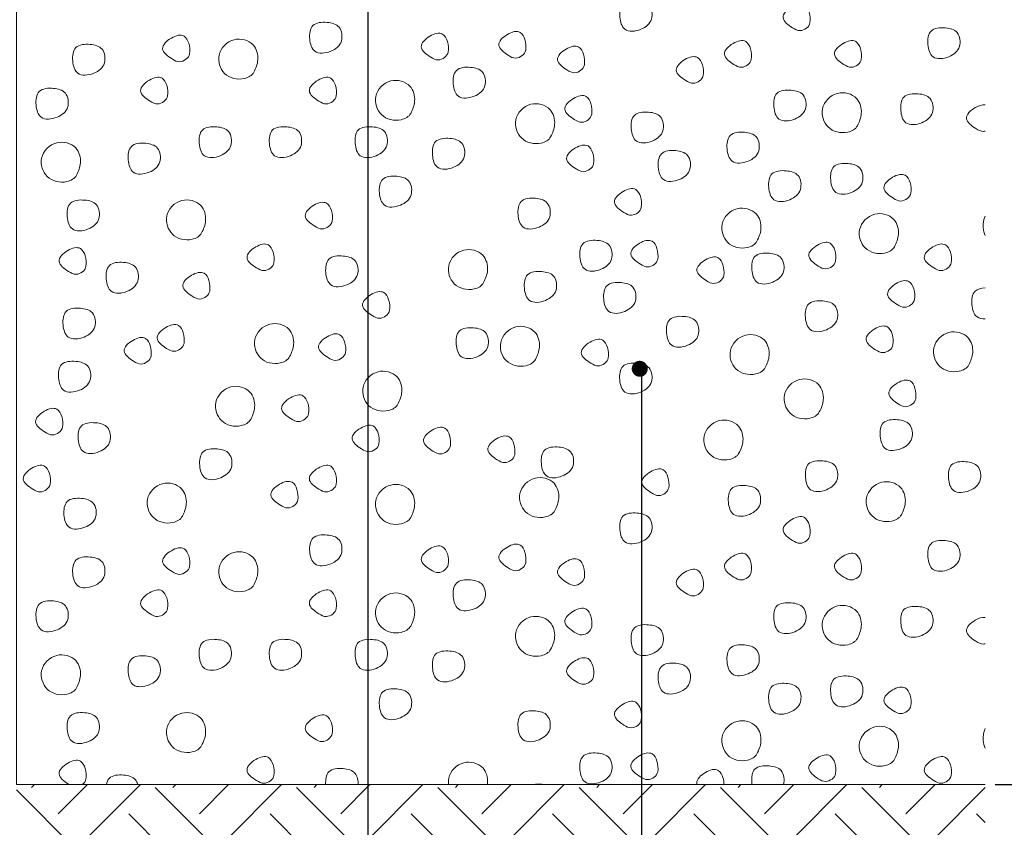
# Model space of a CAD drawing. Extents: x 100 to 2060, y 2 to 1402.
# Drawn here: x 761 to 1069, y 569 to 821 of the extents above; entities that cross this region are included whole.
import ezdxf

# ---------------------------------------------------------------- set-up
doc = ezdxf.new("R2010")
doc.units = 0
doc.header["$MEASUREMENT"] = 0
doc.layers.get('0').update_dxf_attribs({"linetype": 'CONTINUOUS'})
doc.layers.get('DEFPOINTS').update_dxf_attribs({"linetype": 'CONTINUOUS'})
for name, color, linetype, lineweight in [('A99---O', 8, 'CONTINUOUS', 18), ('A99--M-', 14, 'CONTINUOUS', 25), ('A99--S-', 8, 'CONTINUOUS', 13), ('A99--T-', 7, 'CONTINUOUS', 25)]:
    doc.layers.add(name, color=color, linetype=linetype, lineweight=lineweight)
doc.styles.add('arial', font='ARIAL.TTF')
doc.dimstyles.get("Standard").update_dxf_attribs({"dimtxt": 0.18, "dimasz": 0.18, "dimexe": 0.18, "dimexo": 0.0625, "dimgap": 0.09, "dimtad": 0, "dimtih": 1, "dimtoh": 1, "dimdec": 4, "dimzin": 0, "dimdsep": 46, "dimtxsty": 'Standard', "dimcen": 0.09, "dimadec": 0, "dimazin": 0, "dimtfac": 1, "dimtdec": 4, "dimtofl": 0, "dimtmove": 0, "dimatfit": 3, "dimfxl": 0, "dimtolj": 1, "dimtzin": 0, "dimarcsym": 0})

# ---------------------------------------------------------------- blocks, each defined once
blk = doc.blocks.new('_OBLIQUE')
at = {"color": 0, "linetype": 'ByBlock'}
blk.add_line((-0.5, -0.5), (0.5, 0.5), dxfattribs=at)
blk = doc.blocks.new('*D10')
at = {"layer": 'A99--M-', "color": 0, "lineweight": -2}
for p, q in [((1066.12, 846), (1109.25, 846)), ((1103, 846), (1103, 725.38)), ((1103, 582), (1103, 702.62)), ((1066.12, 582), (1109.25, 582))]:
    blk.add_line(p, q, dxfattribs=at)
at = {"layer": 'DEFPOINTS', "color": 0}
for p in [(1063, 846), (1063, 582), (1103, 582)]:
    blk.add_point(p, dxfattribs=at)
at = {"layer": 'A99--M-', "color": 0, "lineweight": -2, "xscale": 12.5, "yscale": 12.5, "zscale": 12.5}
for p, rotation in [((1103, 846), 90), ((1103, 582), 270)]:
    blk.add_blockref('_OBLIQUE', p, dxfattribs=dict(at, rotation=rotation))
at = {"layer": 'A99--M-', "color": 0, "insert": (1103, 714), "char_height": 12.5, "attachment_point": 5, "style": 'arial'}
blk.add_mtext('\\A1;260', dxfattribs=at)

msp = doc.modelspace()

# ---------------------------------------------------------------- hatches: boundary and pattern name
at = {"layer": 'A99--S-'}
h = msp.add_hatch(dxfattribs=at)
h.set_pattern_fill('EARTH', color=256, scale=125, angle=45, style=0)
h.set_pattern_definition([(45, (30, -10), (4e-15, 44.1942), [31.25, -31.25]), (45, (21.714, -1.714), (4e-15, 44.1942), [31.25, -31.25]), (45, (13.427, 6.573), (4e-15, 44.1942), [31.25, -31.25]), (135, (13.427, 12.097), (-44.1942, 4e-15), [31.25, -31.25]), (135, (21.714, 20.383), (-44.1942, 4e-15), [31.25, -31.25]), (135, (30, 28.67), (-44.1942, 4e-15), [31.25, -31.25])])
h.paths.add_polyline_path([(860, 582), (760, 582), (760, 560), (760, 550), (760, 532), (860, 532)])
h.paths.add_polyline_path([(949, 582), (860, 582), (860, 532), (949, 532)])
h.paths.add_polyline_path([(1063, 582), (949, 582), (949, 532), (1038, 532), (1038, 545.75972, -0.414213562), (1036.75, 547.00972, -1), (1039.25, 547.00972, -0.414213562), (1038, 545.75972), (1038, 532), (1063, 532)])

# ---------------------------------------------------------------- linework, layer by layer
at = {"layer": 'A99---O'}
msp.add_lwpolyline([(1063, 842), (760, 842), (760, 582), (1063, 582)], dxfattribs=at)
at = {"layer": 'A99--S-'}
for points, start_tangent, end_tangent in [([(958.63543, 821.37177), (957.89282, 825.69883), (954.17975, 827.18239), (949.72408, 826.19335), (948.73393, 821.98992), (950.34293, 818.15738), (955.29367, 818.15738), (958.63543, 821.37177)], (0.27500345, 0.961443239), (0.27500345, 0.961443239)), ([(1008.20632, 820.2142), (1007.95878, 823.55222), (1006.47356, 825.77757), (1002.51296, 825.15942), (999.79006, 821.8214), (1002.7605, 818.60701), (1005.11211, 817.7416), (1008.20632, 820.2142)], (0.141577223, 0.989927214), (0.141577223, 0.989927214)), ([(861.65805, 814.5), (860.91544, 818.82706), (857.20238, 820.31062), (852.74671, 819.32158), (851.75656, 815.11815), (853.36555, 811.28561), (858.3163, 811.28561), (861.65805, 814.5)], (0.27500345, 0.961443239), (0.27500345, 0.961443239)), ([(814.17059, 810.47462), (813.92305, 813.81264), (812.43783, 816.03799), (808.47723, 815.41984), (805.75433, 812.08182), (808.72477, 808.86743), (811.07638, 808.00202), (814.17059, 810.47462)], (0.141577223, 0.989927214), (0.141577223, 0.989927214)), ([(895.04221, 811.04754), (894.79467, 814.38556), (893.30945, 816.6109), (889.34885, 815.99275), (886.62595, 812.65473), (889.59639, 809.44034), (891.948, 808.57493), (895.04221, 811.04754)], (0.141577223, 0.989927214), (0.141577223, 0.989927214)), ([(919.3049, 811.62046), (919.05736, 814.95848), (917.57214, 817.18382), (913.61154, 816.56567), (910.88863, 813.22765), (913.85908, 810.01326), (916.21068, 809.14785), (919.3049, 811.62046)], (0.141577223, 0.989927214), (0.141577223, 0.989927214)), ([(1054.98186, 812.77915), (1054.23925, 817.10621), (1050.52618, 818.58977), (1046.07051, 817.60073), (1045.08036, 813.3973), (1046.68936, 809.56476), (1051.6401, 809.56476), (1054.98186, 812.77915)], (0.27500345, 0.961443239), (0.27500345, 0.961443239)), ([(787.53076, 807.6229), (786.78815, 811.94996), (783.07509, 813.43352), (778.61942, 812.44448), (777.62927, 808.24105), (779.23826, 804.40851), (784.18901, 804.40851), (787.53076, 807.6229)], (0.27500345, 0.961443239), (0.27500345, 0.961443239)), ([(834.28854, 804.74738), (835.52622, 808.57992), (834.041, 813.27787), (828.1001, 814.88507), (823.3969, 810.06348), (825.12965, 804.37649), (831.31808, 802.76929), (834.28854, 804.74738)], (0.447613156, 0.894227299), (0.447613156, 0.894227299)), ([(937.65874, 807.03712), (937.4112, 810.37514), (935.92598, 812.60049), (931.96538, 811.98234), (929.24248, 808.64432), (932.21292, 805.42993), (934.56453, 804.56452), (937.65874, 807.03712)], (0.141577223, 0.989927214), (0.141577223, 0.989927214)), ([(989.85248, 808.75587), (989.60494, 812.09389), (988.11972, 814.31924), (984.15912, 813.70109), (981.43621, 810.36307), (984.40666, 807.14868), (986.75826, 806.28327), (989.85248, 808.75587)], (0.141577223, 0.989927214), (0.141577223, 0.989927214)), ([(1024.26593, 808.75587), (1024.01839, 812.09389), (1022.53317, 814.31924), (1018.57257, 813.70109), (1015.84966, 810.36307), (1018.82011, 807.14868), (1021.17171, 806.28327), (1024.26593, 808.75587)], (0.141577223, 0.989927214), (0.141577223, 0.989927214)), ([(974.81243, 803.74233), (974.56489, 807.08035), (973.07967, 809.30569), (969.11907, 808.68754), (966.39616, 805.34952), (969.36661, 802.13513), (971.71821, 801.26972), (974.81243, 803.74233)], (0.141577223, 0.989927214), (0.141577223, 0.989927214)), ([(906.54366, 800.43974), (905.80105, 804.7668), (902.08799, 806.25037), (897.63232, 805.26133), (896.64217, 801.0579), (898.25117, 797.22535), (903.20191, 797.22535), (906.54366, 800.43974)], (0.27500345, 0.961443239), (0.27500345, 0.961443239)), ([(807.2879, 797.29754), (807.04037, 800.63556), (805.55515, 802.86091), (801.59455, 802.24275), (798.87164, 798.90473), (801.84208, 795.69034), (804.19369, 794.82493), (807.2879, 797.29754)], (0.141577223, 0.989927214), (0.141577223, 0.989927214)), ([(860.0552, 797.29754), (859.80766, 800.63556), (858.32244, 802.86091), (854.36184, 802.24275), (851.63893, 798.90473), (854.60938, 795.69034), (856.96098, 794.82493), (860.0552, 797.29754)], (0.141577223, 0.989927214), (0.141577223, 0.989927214)), ([(883.3237, 791.85781), (884.56139, 795.69034), (883.07617, 800.3883), (877.13527, 801.9955), (872.43206, 797.17391), (874.16482, 791.48691), (880.35325, 789.87972), (883.3237, 791.85781)], (0.447613156, 0.894227299), (0.447613156, 0.894227299)), ([(776.05961, 793.8729), (775.317, 798.19996), (771.60394, 799.68352), (767.14827, 798.69448), (766.15812, 794.49105), (767.76712, 790.65851), (772.71786, 790.65851), (776.05961, 793.8729)], (0.27500345, 0.961443239), (0.27500345, 0.961443239)), ([(939.95297, 791.56837), (939.70543, 794.90639), (938.22021, 797.13174), (934.25961, 796.51359), (931.53671, 793.17557), (934.50715, 789.96118), (936.85876, 789.09577), (939.95297, 791.56837)], (0.141577223, 0.989927214), (0.141577223, 0.989927214)), ([(1006.80302, 793.29998), (1006.06041, 797.62704), (1002.34735, 799.1106), (997.89168, 798.12156), (996.90153, 793.91813), (998.51053, 790.08559), (1003.46127, 790.08559), (1006.80302, 793.29998)], (0.27500345, 0.961443239), (0.27500345, 0.961443239)), ([(1023.02865, 787.99093), (1024.26633, 791.82347), (1022.78111, 796.52143), (1016.84022, 798.12862), (1012.13701, 793.30704), (1013.86977, 787.62004), (1020.0582, 786.01285), (1023.02865, 787.99093)], (0.447613156, 0.894227299), (0.447613156, 0.894227299)), ([(1046.51685, 792.15625), (1045.77424, 796.48331), (1042.06118, 797.96687), (1037.60551, 796.97783), (1036.61536, 792.7744), (1038.22436, 788.94186), (1043.1751, 788.94186), (1046.51685, 792.15625)], (0.27500345, 0.961443239), (0.27500345, 0.961443239)), ([(927.10899, 784.55372), (928.34667, 788.38625), (926.86145, 793.08421), (920.92055, 794.6914), (916.21735, 789.86982), (917.9501, 784.18282), (924.13853, 782.57563), (927.10899, 784.55372)], (0.447613156, 0.894227299), (0.447613156, 0.894227299)), ([(962.2039, 786.42708), (961.46129, 790.75414), (957.74823, 792.23771), (953.29255, 791.24866), (952.3024, 787.04523), (953.9114, 783.21269), (958.86214, 783.21269), (962.2039, 786.42708)], (0.27500345, 0.961443239), (0.27500345, 0.961443239)), ([(827.10623, 781.84165), (826.36363, 786.16871), (822.65056, 787.65227), (818.19489, 786.66323), (817.20474, 782.4598), (818.81374, 778.62726), (823.76448, 778.62726), (827.10623, 781.84165)], (0.27500345, 0.961443239), (0.27500345, 0.961443239)), ([(849.03979, 781.84375), (848.29718, 786.17081), (844.58412, 787.65437), (840.12844, 786.66533), (839.1383, 782.4619), (840.74729, 778.62936), (845.69803, 778.62936), (849.03979, 781.84375)], (0.27500345, 0.961443239), (0.27500345, 0.961443239)), ([(875.85863, 781.84165), (875.11602, 786.16871), (871.40296, 787.65227), (866.94728, 786.66323), (865.95713, 782.4598), (867.56613, 778.62726), (872.51687, 778.62726), (875.85863, 781.84165)], (0.27500345, 0.961443239), (0.27500345, 0.961443239)), ([(992.1858, 780.12514), (991.44319, 784.4522), (987.73013, 785.93577), (983.27446, 784.94672), (982.28431, 780.74329), (983.89331, 776.91075), (988.84405, 776.91075), (992.1858, 780.12514)], (0.27500345, 0.961443239), (0.27500345, 0.961443239)), ([(778.80138, 772.52345), (780.03906, 776.35599), (778.55384, 781.05394), (772.61294, 782.66114), (767.90974, 777.83955), (769.6425, 772.15256), (775.83093, 770.54536), (778.80138, 772.52345)], (0.447613156, 0.894227299), (0.447613156, 0.894227299)), ([(804.87586, 776.6875), (804.13325, 781.01456), (800.42018, 782.49812), (795.96451, 781.50908), (794.97436, 777.30565), (796.58336, 773.47311), (801.5341, 773.47311), (804.87586, 776.6875)], (0.27500345, 0.961443239), (0.27500345, 0.961443239)), ([(900.04163, 778.21061), (899.29902, 782.53767), (895.58596, 784.02123), (891.13029, 783.03219), (890.14014, 778.82876), (891.74914, 774.99622), (896.69988, 774.99622), (900.04163, 778.21061)], (0.27500345, 0.961443239), (0.27500345, 0.961443239)), ([(940.52653, 776.09962), (940.27899, 779.43764), (938.79377, 781.66299), (934.83317, 781.04484), (932.11026, 777.70682), (935.08071, 774.49243), (937.43231, 773.62702), (940.52653, 776.09962)], (0.141577223, 0.989927214), (0.141577223, 0.989927214)), ([(970.66889, 774.39373), (969.92628, 778.72079), (966.21322, 780.20435), (961.75755, 779.21531), (960.7674, 775.01188), (962.3764, 771.17934), (967.32714, 771.17934), (970.66889, 774.39373)], (0.27500345, 0.961443239), (0.27500345, 0.961443239)), ([(1024.5833, 770.38331), (1023.84069, 774.71037), (1020.12763, 776.19394), (1015.67196, 775.20489), (1014.68181, 771.00146), (1016.2908, 767.16892), (1021.24155, 767.16892), (1024.5833, 770.38331)], (0.27500345, 0.961443239), (0.27500345, 0.961443239)), ([(1005.22071, 768.09375), (1004.4781, 772.42081), (1000.76504, 773.90437), (996.30937, 772.91533), (995.31922, 768.7119), (996.92822, 764.87936), (1001.87896, 764.87936), (1005.22071, 768.09375)], (0.27500345, 0.961443239), (0.27500345, 0.961443239)), ([(1039.75198, 766.93296), (1039.50445, 770.27098), (1038.01923, 772.49632), (1034.05863, 771.87817), (1031.33572, 768.54015), (1034.30616, 765.32576), (1036.65777, 764.46035), (1039.75198, 766.93296)], (0.141577223, 0.989927214), (0.141577223, 0.989927214)), ([(883.45324, 766.375), (882.71063, 770.70206), (878.99757, 772.18562), (874.54189, 771.19658), (873.55175, 766.99315), (875.16074, 763.16061), (880.11148, 763.16061), (883.45324, 766.375)], (0.27500345, 0.961443239), (0.27500345, 0.961443239)), ([(955.45645, 762.49569), (955.20891, 765.83371), (953.72369, 768.05906), (949.76309, 767.44091), (947.04018, 764.10289), (950.01063, 760.8885), (952.36223, 760.02309), (955.45645, 762.49569)], (0.141577223, 0.989927214), (0.141577223, 0.989927214)), ([(785.81009, 758.92498), (785.06748, 763.25204), (781.35442, 764.7356), (776.89875, 763.74656), (775.9086, 759.54313), (777.51759, 755.71059), (782.46834, 755.71059), (785.81009, 758.92498)], (0.27500345, 0.961443239), (0.27500345, 0.961443239)), ([(817.94348, 754.47805), (819.18116, 758.31058), (817.69594, 763.00854), (811.75505, 764.61573), (807.05184, 759.79415), (808.7846, 754.10715), (814.97303, 752.49996), (817.94348, 754.47805)], (0.447613156, 0.894227299), (0.447613156, 0.894227299)), ([(858.7648, 758.19917), (858.51726, 761.53719), (857.03204, 763.76253), (853.07144, 763.14438), (850.34854, 759.80636), (853.31898, 756.59197), (855.67059, 755.72656), (858.7648, 758.19917)], (0.141577223, 0.989927214), (0.141577223, 0.989927214)), ([(926.80558, 759.50182), (926.06297, 763.82888), (922.34991, 765.31245), (917.89424, 764.3234), (916.90409, 760.11997), (918.51308, 756.28743), (923.46383, 756.28743), (926.80558, 759.50182)], (0.27500345, 0.961443239), (0.27500345, 0.961443239)), ([(991.62894, 751.90013), (992.86662, 755.73267), (991.3814, 760.43063), (985.4405, 762.03782), (980.7373, 757.21624), (982.47006, 751.52924), (988.65849, 749.92205), (991.62894, 751.90013)], (0.447613156, 0.894227299), (0.447613156, 0.894227299)), ([(1034.64225, 750.18152), (1035.87993, 754.01406), (1034.39471, 758.71201), (1028.45381, 760.31921), (1023.75061, 755.49762), (1025.48336, 749.81063), (1031.6718, 748.20343), (1034.64225, 750.18152)], (0.447613156, 0.894227299), (0.447613156, 0.894227299)), ([(946.14428, 746.32292), (945.40167, 750.64997), (941.68861, 752.13354), (937.23294, 751.1445), (936.24279, 746.94107), (937.85179, 743.10853), (942.80253, 743.10853), (946.14428, 746.32292)], (0.27500345, 0.961443239), (0.27500345, 0.961443239)), ([(960.60104, 746.30795), (960.35351, 749.64597), (958.86829, 751.87132), (954.90769, 751.25317), (952.18478, 747.91515), (955.15522, 744.70076), (957.50683, 743.83535), (960.60104, 746.30795)], (0.141577223, 0.989927214), (0.141577223, 0.989927214)), ([(1016.23612, 745.73504), (1015.98859, 749.07306), (1014.50337, 751.2984), (1010.54277, 750.68025), (1007.81986, 747.34223), (1010.7903, 744.12784), (1013.14191, 743.26243), (1016.23612, 745.73504)], (0.141577223, 0.989927214), (0.141577223, 0.989927214)), ([(781.77098, 744.02064), (781.52344, 747.35866), (780.03822, 749.584), (776.07762, 748.96585), (773.35472, 745.62783), (776.32516, 742.41344), (778.67677, 741.54803), (781.77098, 744.02064)], (0.141577223, 0.989927214), (0.141577223, 0.989927214)), ([(840.55424, 745.16212), (840.3067, 748.50014), (838.82148, 750.72549), (834.86088, 750.10734), (832.13797, 746.76932), (835.10842, 743.55493), (837.46002, 742.68952), (840.55424, 745.16212)], (0.141577223, 0.989927214), (0.141577223, 0.989927214)), ([(906.12767, 738.95941), (907.36535, 742.79195), (905.88013, 747.4899), (899.93923, 749.0971), (895.23603, 744.27551), (896.96879, 738.58852), (903.15722, 736.98132), (906.12767, 738.95941)], (0.447613156, 0.894227299), (0.447613156, 0.894227299)), ([(1052.37025, 745.16212), (1052.12271, 748.50014), (1050.63749, 750.72549), (1046.67689, 750.10734), (1043.95398, 746.76932), (1046.92443, 743.55493), (1049.27603, 742.68952), (1052.37025, 745.16212)], (0.141577223, 0.989927214), (0.141577223, 0.989927214)), ([(797.99317, 739.44791), (797.25056, 743.77497), (793.53749, 745.25854), (789.08182, 744.2695), (788.09167, 740.06607), (789.70067, 736.23352), (794.65141, 736.23352), (797.99317, 739.44791)], (0.27500345, 0.961443239), (0.27500345, 0.961443239)), ([(866.67524, 741.45642), (865.93264, 745.78348), (862.21957, 747.26705), (857.7639, 746.278), (856.77375, 742.07457), (858.38275, 738.24203), (863.33349, 738.24203), (866.67524, 741.45642)], (0.27500345, 0.961443239), (0.27500345, 0.961443239)), ([(981.24912, 741.15171), (981.00158, 744.48973), (979.51636, 746.71507), (975.55576, 746.09692), (972.83285, 742.7589), (975.8033, 739.54451), (978.1549, 738.6791), (981.24912, 741.15171)], (0.141577223, 0.989927214), (0.141577223, 0.989927214)), ([(999.92033, 742.31039), (999.17772, 746.63745), (995.46465, 748.12102), (991.00898, 747.13197), (990.01883, 742.92854), (991.62783, 739.096), (996.57857, 739.096), (999.92033, 742.31039)], (0.27500345, 0.961443239), (0.27500345, 0.961443239)), ([(820.48296, 736.2869), (820.23542, 739.62492), (818.7502, 741.85026), (814.7896, 741.23211), (812.06669, 737.89409), (815.03714, 734.6797), (817.38874, 733.81429), (820.48296, 736.2869)], (0.141577223, 0.989927214), (0.141577223, 0.989927214)), ([(928.7992, 736.58123), (928.05659, 740.90829), (924.34352, 742.39185), (919.88785, 741.40281), (918.8977, 737.19938), (920.5067, 733.36684), (925.45744, 733.36684), (928.7992, 736.58123)], (0.27500345, 0.961443239), (0.27500345, 0.961443239)), ([(953.60053, 733.14583), (952.85792, 737.47289), (949.14486, 738.95646), (944.68919, 737.96741), (943.69904, 733.76398), (945.30803, 729.93144), (950.25878, 729.93144), (953.60053, 733.14583)], (0.27500345, 0.961443239), (0.27500345, 0.961443239)), ([(1040.8991, 733.70379), (1040.65156, 737.04181), (1039.16634, 739.26715), (1035.20574, 738.649), (1032.48283, 735.31098), (1035.45328, 732.09659), (1037.80488, 731.23118), (1040.8991, 733.70379)], (0.141577223, 0.989927214), (0.141577223, 0.989927214)), ([(876.68837, 730.26629), (876.44083, 733.60431), (874.95561, 735.82966), (870.99501, 735.2115), (868.2721, 731.87348), (871.24255, 728.65909), (873.59415, 727.79368), (876.68837, 730.26629)], (0.141577223, 0.989927214), (0.141577223, 0.989927214)), ([(1016.69186, 727.41666), (1015.94925, 731.74372), (1012.23619, 733.22729), (1007.78052, 732.23824), (1006.79037, 728.03481), (1008.39937, 724.20227), (1013.35011, 724.20227), (1016.69186, 727.41666)], (0.27500345, 0.961443239), (0.27500345, 0.961443239)), ([(784.51983, 725.12963), (783.77722, 729.45669), (780.06416, 730.94025), (775.60849, 729.95121), (774.61834, 725.74778), (776.22734, 721.91524), (781.17808, 721.91524), (784.51983, 725.12963)], (0.27500345, 0.961443239), (0.27500345, 0.961443239)), ([(973.25995, 722.55172), (972.51734, 726.87878), (968.80428, 728.36234), (964.34861, 727.3733), (963.35846, 723.16987), (964.96745, 719.33733), (969.9182, 719.33733), (973.25995, 722.55172)], (0.27500345, 0.961443239), (0.27500345, 0.961443239)), ([(812.44992, 719.95379), (812.20238, 723.29181), (810.71716, 725.51716), (806.75656, 724.899), (804.03365, 721.56099), (807.0041, 718.3466), (809.35571, 717.48118), (812.44992, 719.95379)], (0.141577223, 0.989927214), (0.141577223, 0.989927214)), ([(845.472, 715.80933), (846.70968, 719.64186), (845.22446, 724.33982), (839.28356, 725.94701), (834.58036, 721.12543), (836.31312, 715.43843), (842.50155, 713.83124), (845.472, 715.80933)], (0.447613156, 0.894227299), (0.447613156, 0.894227299)), ([(907.47126, 718.99689), (906.72865, 723.32395), (903.01559, 724.80751), (898.55992, 723.81847), (897.56977, 719.61504), (899.17876, 715.7825), (904.12951, 715.7825), (907.47126, 718.99689)], (0.27500345, 0.961443239), (0.27500345, 0.961443239)), ([(922.37752, 714.95002), (923.6152, 718.78256), (922.12998, 723.48051), (916.18908, 725.08771), (911.48588, 720.26612), (913.21864, 714.57913), (919.40707, 712.97193), (922.37752, 714.95002)], (0.447613156, 0.894227299), (0.447613156, 0.894227299)), ([(1034.17079, 719.53045), (1033.92325, 722.86847), (1032.43803, 725.09382), (1028.47743, 724.47567), (1025.75452, 721.13765), (1028.72497, 717.92326), (1031.07657, 717.05785), (1034.17079, 719.53045)], (0.141577223, 0.989927214), (0.141577223, 0.989927214)), ([(1057.86943, 713.23141), (1059.10711, 717.06395), (1057.62189, 721.76191), (1051.681, 723.3691), (1046.97779, 718.54752), (1048.71055, 712.86052), (1054.89898, 711.25333), (1057.86943, 713.23141)], (0.447613156, 0.894227299), (0.447613156, 0.894227299)), ([(802.12589, 715.94337), (801.87835, 719.28139), (800.39313, 721.50674), (796.43253, 720.88859), (793.70962, 717.55057), (796.68007, 714.33618), (799.03167, 713.47077), (802.12589, 715.94337)], (0.141577223, 0.989927214), (0.141577223, 0.989927214)), ([(862.92298, 717.0892), (862.67545, 720.42722), (861.19023, 722.65257), (857.22963, 722.03442), (854.50672, 718.6964), (857.47716, 715.48201), (859.82877, 714.6166), (862.92298, 717.0892)], (0.141577223, 0.989927214), (0.141577223, 0.989927214)), ([(945.11499, 715.37045), (944.86745, 718.70847), (943.38223, 720.93382), (939.42163, 720.31567), (936.69872, 716.97765), (939.66917, 713.76326), (942.02077, 712.89785), (945.11499, 715.37045)], (0.141577223, 0.989927214), (0.141577223, 0.989927214)), ([(994.20974, 712.37211), (995.44742, 716.20465), (993.9622, 720.9026), (988.0213, 722.5098), (983.3181, 717.68821), (985.05086, 712.00121), (991.23929, 710.39402), (994.20974, 712.37211)], (0.447613156, 0.894227299), (0.447613156, 0.894227299)), ([(783.08067, 708.51041), (782.33806, 712.83747), (778.625, 714.32104), (774.16932, 713.332), (773.17918, 709.12857), (774.78817, 705.29602), (779.73891, 705.29602), (783.08067, 708.51041)], (0.27500345, 0.961443239), (0.27500345, 0.961443239)), ([(879.32586, 700.93027), (880.56354, 704.76281), (879.07832, 709.46076), (873.13743, 711.06796), (868.43422, 706.24637), (870.16698, 700.55938), (876.35541, 698.95218), (879.32586, 700.93027)], (0.447613156, 0.894227299), (0.447613156, 0.894227299)), ([(958.62419, 707.93539), (957.88158, 712.26245), (954.16852, 713.74602), (949.71284, 712.75698), (948.7227, 708.55355), (950.33169, 704.721), (955.28243, 704.721), (958.62419, 707.93539)], (0.27500345, 0.961443239), (0.27500345, 0.961443239)), ([(1011.13667, 698.50753), (1012.37435, 702.34007), (1010.88913, 707.03802), (1004.94823, 708.64522), (1000.24503, 703.82363), (1001.97779, 698.13664), (1008.16622, 696.52944), (1011.13667, 698.50753)], (0.447613156, 0.894227299), (0.447613156, 0.894227299)), ([(1041.2801, 702.62243), (1041.03256, 705.96045), (1039.54734, 708.1858), (1035.58674, 707.56765), (1032.86383, 704.22963), (1035.83428, 701.01524), (1038.18588, 700.14983), (1041.2801, 702.62243)], (0.141577223, 0.989927214), (0.141577223, 0.989927214)), ([(833.28461, 696.19603), (834.52229, 700.02856), (833.03707, 704.72652), (827.09617, 706.33371), (822.39297, 701.51213), (824.12572, 695.82513), (830.31416, 694.21794), (833.28461, 696.19603)], (0.447613156, 0.894227299), (0.447613156, 0.894227299)), ([(851.38186, 697.97337), (851.13432, 701.31139), (849.6491, 703.53673), (845.6885, 702.91858), (842.9656, 699.58056), (845.93604, 696.36617), (848.28765, 695.50076), (851.38186, 697.97337)], (0.141577223, 0.989927214), (0.141577223, 0.989927214)), ([(774.42442, 693.78135), (774.17688, 697.11937), (772.69166, 699.34472), (768.73106, 698.72656), (766.00815, 695.38854), (768.9786, 692.17415), (771.3302, 691.30874), (774.42442, 693.78135)], (0.141577223, 0.989927214), (0.141577223, 0.989927214)), ([(986.01212, 685.64678), (987.2498, 689.47932), (985.76458, 694.17728), (979.82368, 695.78447), (975.12048, 690.96289), (976.85323, 685.27589), (983.04166, 683.6687), (986.01212, 685.64678)], (0.447613156, 0.894227299), (0.447613156, 0.894227299)), ([(1040.06255, 690.26064), (1039.31994, 694.5877), (1035.60688, 696.07127), (1031.1512, 695.08222), (1030.16106, 690.87879), (1031.77005, 687.04625), (1036.72079, 687.04625), (1040.06255, 690.26064)], (0.27500345, 0.961443239), (0.27500345, 0.961443239)), ([(789.2443, 689.30242), (788.50169, 693.62948), (784.78862, 695.11305), (780.33295, 694.12401), (779.3428, 689.92058), (780.9518, 686.08803), (785.90254, 686.08803), (789.2443, 689.30242)], (0.27500345, 0.961443239), (0.27500345, 0.961443239)), ([(873.40187, 688.53641), (873.15433, 691.87442), (871.66911, 694.09977), (867.70851, 693.48162), (864.98561, 690.1436), (867.95605, 686.92921), (870.30766, 686.0638), (873.40187, 688.53641)], (0.141577223, 0.989927214), (0.141577223, 0.989927214)), ([(895.74542, 687.86009), (895.49789, 691.19811), (894.01267, 693.42345), (890.05207, 692.8053), (887.32916, 689.46728), (890.2996, 686.25289), (892.65121, 685.38748), (895.74542, 687.86009)], (0.141577223, 0.989927214), (0.141577223, 0.989927214)), ([(915.86355, 685.13453), (915.61602, 688.47255), (914.1308, 690.69789), (910.1702, 690.07974), (907.44729, 686.74172), (910.41773, 683.52733), (912.76934, 682.66192), (915.86355, 685.13453)], (0.141577223, 0.989927214), (0.141577223, 0.989927214)), ([(827.2446, 681.13907), (826.50199, 685.46613), (822.78893, 686.94969), (818.33326, 685.96065), (817.34311, 681.75722), (818.9521, 677.92468), (823.90285, 677.92468), (827.2446, 681.13907)], (0.27500345, 0.961443239), (0.27500345, 0.961443239)), ([(934.09958, 681.71199), (933.35697, 686.03905), (929.64391, 687.52261), (925.18823, 686.53357), (924.19809, 682.33014), (925.80708, 678.4976), (930.75782, 678.4976), (934.09958, 681.71199)], (0.27500345, 0.961443239), (0.27500345, 0.961443239)), ([(770.58022, 675.96786), (770.33269, 679.30588), (768.84747, 681.53122), (764.88687, 680.91307), (762.16396, 677.57505), (765.1344, 674.36066), (767.48601, 673.49525), (770.58022, 675.96786)], (0.141577223, 0.989927214), (0.141577223, 0.989927214)), ([(860.0552, 675.96786), (859.80766, 679.30588), (858.32244, 681.53123), (854.36184, 680.91307), (851.63893, 677.57506), (854.60938, 674.36067), (856.96098, 673.49525), (860.0552, 675.96786)], (0.141577223, 0.989927214), (0.141577223, 0.989927214)), ([(964.04239, 674.82203), (963.79485, 678.16005), (962.30963, 680.38539), (958.34903, 679.76724), (955.62612, 676.42922), (958.59657, 673.21483), (960.94817, 672.34942), (964.04239, 674.82203)], (0.141577223, 0.989927214), (0.141577223, 0.989927214)), ([(1016.70338, 677.41055), (1015.96077, 681.73761), (1012.24771, 683.22118), (1007.79204, 682.23213), (1006.80189, 678.0287), (1008.41089, 674.19616), (1013.36163, 674.19616), (1016.70338, 677.41055)], (0.27500345, 0.961443239), (0.27500345, 0.961443239)), ([(1061.42935, 677.12865), (1060.68674, 681.45571), (1056.97368, 682.93928), (1052.51801, 681.95023), (1051.52786, 677.7468), (1053.13686, 673.91426), (1058.0876, 673.91426), (1061.42935, 677.12865)], (0.27500345, 0.961443239), (0.27500345, 0.961443239)), ([(928.39938, 667.6606), (929.63706, 671.49314), (928.15184, 676.19109), (922.21095, 677.79829), (917.50774, 672.9767), (919.2405, 667.28971), (925.42893, 665.68251), (928.39938, 667.6606)], (0.447613156, 0.894227299), (0.447613156, 0.894227299)), ([(811.92162, 665.94199), (813.1593, 669.77452), (811.67408, 674.47248), (805.73318, 676.07967), (801.02998, 671.25809), (802.76274, 665.57109), (808.95117, 663.9639), (811.92162, 665.94199)], (0.447613156, 0.894227299), (0.447613156, 0.894227299)), ([(848.01147, 670.95207), (847.76394, 674.29009), (846.27872, 676.51543), (842.31812, 675.89728), (839.59521, 672.55926), (842.56565, 669.34487), (844.91726, 668.47946), (848.01147, 670.95207)], (0.141577223, 0.989927214), (0.141577223, 0.989927214)), ([(883.3237, 665.51233), (884.56139, 669.34487), (883.07617, 674.04283), (877.13527, 675.65002), (872.43206, 670.82844), (874.16482, 665.14144), (880.35325, 663.53425), (883.3237, 665.51233)], (0.447613156, 0.894227299), (0.447613156, 0.894227299)), ([(992.60245, 669.68073), (991.85984, 674.00779), (988.14677, 675.49136), (983.6911, 674.50232), (982.70095, 670.29889), (984.30995, 666.46634), (989.26069, 666.46634), (992.60245, 669.68073)], (0.27500345, 0.961443239), (0.27500345, 0.961443239)), ([(1036.79291, 666.37164), (1038.03059, 670.20418), (1036.54537, 674.90213), (1030.60448, 676.50933), (1025.90127, 671.68774), (1027.63403, 666.00075), (1033.82246, 664.39355), (1036.79291, 666.37164)], (0.447613156, 0.894227299), (0.447613156, 0.894227299)), ([(784.80134, 665.67032), (784.05873, 669.99738), (780.34567, 671.48094), (775.89, 670.4919), (774.89985, 666.28847), (776.50884, 662.45593), (781.45959, 662.45593), (784.80134, 665.67032)], (0.27500345, 0.961443239), (0.27500345, 0.961443239)), ([(958.63543, 661.08375), (957.89282, 665.41081), (954.17975, 666.89438), (949.72408, 665.90534), (948.73393, 661.70191), (950.34293, 657.86936), (955.29367, 657.86936), (958.63543, 661.08375)], (0.27500345, 0.961443239), (0.27500345, 0.961443239)), ([(1008.20632, 659.92619), (1007.95878, 663.26421), (1006.47356, 665.48956), (1002.51296, 664.8714), (999.79006, 661.53338), (1002.7605, 658.31899), (1005.11211, 657.45358), (1008.20632, 659.92619)], (0.141577223, 0.989927214), (0.141577223, 0.989927214)), ([(861.65805, 654.21198), (860.91544, 658.53904), (857.20238, 660.02261), (852.74671, 659.03357), (851.75656, 654.83014), (853.36555, 650.99759), (858.3163, 650.99759), (861.65805, 654.21198)], (0.27500345, 0.961443239), (0.27500345, 0.961443239)), ([(814.17059, 650.18661), (813.92305, 653.52463), (812.43783, 655.74998), (808.47723, 655.13182), (805.75433, 651.79381), (808.72477, 648.57942), (811.07638, 647.714), (814.17059, 650.18661)], (0.141577223, 0.989927214), (0.141577223, 0.989927214)), ([(895.04221, 650.75952), (894.79467, 654.09754), (893.30945, 656.32289), (889.34885, 655.70474), (886.62595, 652.36672), (889.59639, 649.15233), (891.948, 648.28692), (895.04221, 650.75952)], (0.141577223, 0.989927214), (0.141577223, 0.989927214)), ([(919.3049, 651.33244), (919.05736, 654.67046), (917.57214, 656.89581), (913.61154, 656.27766), (910.88863, 652.93964), (913.85908, 649.72525), (916.21068, 648.85984), (919.3049, 651.33244)], (0.141577223, 0.989927214), (0.141577223, 0.989927214)), ([(1054.98186, 652.49113), (1054.23925, 656.81819), (1050.52618, 658.30176), (1046.07051, 657.31271), (1045.08036, 653.10928), (1046.68936, 649.27674), (1051.6401, 649.27674), (1054.98186, 652.49113)], (0.27500345, 0.961443239), (0.27500345, 0.961443239)), ([(787.53076, 647.33488), (786.78815, 651.66194), (783.07509, 653.14551), (778.61942, 652.15646), (777.62927, 647.95303), (779.23826, 644.12049), (784.18901, 644.12049), (787.53076, 647.33488)], (0.27500345, 0.961443239), (0.27500345, 0.961443239)), ([(834.28854, 644.45936), (835.52622, 648.2919), (834.041, 652.98986), (828.1001, 654.59705), (823.3969, 649.77547), (825.12965, 644.08847), (831.31808, 642.48128), (834.28854, 644.45936)], (0.447613156, 0.894227299), (0.447613156, 0.894227299)), ([(937.65874, 646.74911), (937.4112, 650.08713), (935.92598, 652.31247), (931.96538, 651.69432), (929.24248, 648.3563), (932.21292, 645.14191), (934.56453, 644.2765), (937.65874, 646.74911)], (0.141577223, 0.989927214), (0.141577223, 0.989927214)), ([(989.85248, 648.46786), (989.60494, 651.80588), (988.11972, 654.03123), (984.15912, 653.41307), (981.43621, 650.07505), (984.40666, 646.86066), (986.75826, 645.99525), (989.85248, 648.46786)], (0.141577223, 0.989927214), (0.141577223, 0.989927214)), ([(1024.26593, 648.46786), (1024.01839, 651.80588), (1022.53317, 654.03123), (1018.57257, 653.41307), (1015.84966, 650.07505), (1018.82011, 646.86066), (1021.17171, 645.99525), (1024.26593, 648.46786)], (0.141577223, 0.989927214), (0.141577223, 0.989927214)), ([(974.81243, 643.45431), (974.56489, 646.79233), (973.07967, 649.01768), (969.11907, 648.39953), (966.39616, 645.06151), (969.36661, 641.84712), (971.71821, 640.98171), (974.81243, 643.45431)], (0.141577223, 0.989927214), (0.141577223, 0.989927214)), ([(906.54366, 640.15173), (905.80105, 644.47879), (902.08799, 645.96235), (897.63232, 644.97331), (896.64217, 640.76988), (898.25117, 636.93734), (903.20191, 636.93734), (906.54366, 640.15173)], (0.27500345, 0.961443239), (0.27500345, 0.961443239)), ([(807.2879, 637.00953), (807.04037, 640.34754), (805.55515, 642.57289), (801.59455, 641.95474), (798.87164, 638.61672), (801.84208, 635.40233), (804.19369, 634.53692), (807.2879, 637.00953)], (0.141577223, 0.989927214), (0.141577223, 0.989927214)), ([(860.0552, 637.00953), (859.80766, 640.34754), (858.32244, 642.57289), (854.36184, 641.95474), (851.63893, 638.61672), (854.60938, 635.40233), (856.96098, 634.53692), (860.0552, 637.00953)], (0.141577223, 0.989927214), (0.141577223, 0.989927214)), ([(883.3237, 631.56979), (884.56139, 635.40233), (883.07617, 640.10029), (877.13527, 641.70748), (872.43206, 636.8859), (874.16482, 631.1989), (880.35325, 629.5917), (883.3237, 631.56979)], (0.447613156, 0.894227299), (0.447613156, 0.894227299)), ([(776.05961, 633.58488), (775.317, 637.91194), (771.60394, 639.39551), (767.14827, 638.40646), (766.15812, 634.20303), (767.76712, 630.37049), (772.71786, 630.37049), (776.05961, 633.58488)], (0.27500345, 0.961443239), (0.27500345, 0.961443239)), ([(939.95297, 631.28036), (939.70543, 634.61838), (938.22021, 636.84372), (934.25961, 636.22557), (931.53671, 632.88755), (934.50715, 629.67316), (936.85876, 628.80775), (939.95297, 631.28036)], (0.141577223, 0.989927214), (0.141577223, 0.989927214)), ([(1006.80302, 633.01196), (1006.06041, 637.33902), (1002.34735, 638.82259), (997.89168, 637.83355), (996.90153, 633.63012), (998.51053, 629.79757), (1003.46127, 629.79757), (1006.80302, 633.01196)], (0.27500345, 0.961443239), (0.27500345, 0.961443239)), ([(1023.02865, 627.70292), (1024.26633, 631.53546), (1022.78111, 636.23341), (1016.84022, 637.84061), (1012.13701, 633.01902), (1013.86977, 627.33203), (1020.0582, 625.72483), (1023.02865, 627.70292)], (0.447613156, 0.894227299), (0.447613156, 0.894227299)), ([(1046.51685, 631.86823), (1045.77424, 636.19529), (1042.06118, 637.67886), (1037.60551, 636.68981), (1036.61536, 632.48638), (1038.22436, 628.65384), (1043.1751, 628.65384), (1046.51685, 631.86823)], (0.27500345, 0.961443239), (0.27500345, 0.961443239)), ([(927.10899, 624.2657), (928.34667, 628.09824), (926.86145, 632.79619), (920.92055, 634.40339), (916.21735, 629.5818), (917.9501, 623.89481), (924.13853, 622.28761), (927.10899, 624.2657)], (0.447613156, 0.894227299), (0.447613156, 0.894227299)), ([(962.2039, 626.13907), (961.46129, 630.46613), (957.74823, 631.94969), (953.29255, 630.96065), (952.3024, 626.75722), (953.9114, 622.92468), (958.86214, 622.92468), (962.2039, 626.13907)], (0.27500345, 0.961443239), (0.27500345, 0.961443239)), ([(827.10623, 621.55363), (826.36363, 625.88069), (822.65056, 627.36426), (818.19489, 626.37521), (817.20474, 622.17178), (818.81374, 618.33924), (823.76448, 618.33924), (827.10623, 621.55363)], (0.27500345, 0.961443239), (0.27500345, 0.961443239)), ([(849.03979, 621.55573), (848.29718, 625.88279), (844.58412, 627.36636), (840.12844, 626.37731), (839.1383, 622.17388), (840.74729, 618.34134), (845.69803, 618.34134), (849.03979, 621.55573)], (0.27500345, 0.961443239), (0.27500345, 0.961443239)), ([(875.85863, 621.55363), (875.11602, 625.88069), (871.40296, 627.36426), (866.94728, 626.37521), (865.95713, 622.17178), (867.56613, 618.33924), (872.51687, 618.33924), (875.85863, 621.55363)], (0.27500345, 0.961443239), (0.27500345, 0.961443239)), ([(992.1858, 619.83713), (991.44319, 624.16419), (987.73013, 625.64775), (983.27446, 624.65871), (982.28431, 620.45528), (983.89331, 616.62274), (988.84405, 616.62274), (992.1858, 619.83713)], (0.27500345, 0.961443239), (0.27500345, 0.961443239)), ([(778.80138, 612.23543), (780.03906, 616.06797), (778.55384, 620.76593), (772.61294, 622.37312), (767.90974, 617.55154), (769.6425, 611.86454), (775.83093, 610.25735), (778.80138, 612.23543)], (0.447613156, 0.894227299), (0.447613156, 0.894227299)), ([(804.87586, 616.39948), (804.13325, 620.72654), (800.42018, 622.21011), (795.96451, 621.22106), (794.97436, 617.01763), (796.58336, 613.18509), (801.5341, 613.18509), (804.87586, 616.39948)], (0.27500345, 0.961443239), (0.27500345, 0.961443239)), ([(900.04163, 617.92259), (899.29902, 622.24965), (895.58596, 623.73322), (891.13029, 622.74418), (890.14014, 618.54075), (891.74914, 614.7082), (896.69988, 614.7082), (900.04163, 617.92259)], (0.27500345, 0.961443239), (0.27500345, 0.961443239)), ([(940.52653, 615.81161), (940.27899, 619.14963), (938.79377, 621.37497), (934.83317, 620.75682), (932.11026, 617.4188), (935.08071, 614.20441), (937.43231, 613.339), (940.52653, 615.81161)], (0.141577223, 0.989927214), (0.141577223, 0.989927214)), ([(970.66889, 614.10571), (969.92628, 618.43277), (966.21322, 619.91634), (961.75755, 618.92729), (960.7674, 614.72386), (962.3764, 610.89132), (967.32714, 610.89132), (970.66889, 614.10571)], (0.27500345, 0.961443239), (0.27500345, 0.961443239)), ([(1024.5833, 610.0953), (1023.84069, 614.42236), (1020.12763, 615.90592), (1015.67196, 614.91688), (1014.68181, 610.71345), (1016.2908, 606.88091), (1021.24155, 606.88091), (1024.5833, 610.0953)], (0.27500345, 0.961443239), (0.27500345, 0.961443239)), ([(1005.22071, 607.80573), (1004.4781, 612.13279), (1000.76504, 613.61636), (996.30937, 612.62732), (995.31922, 608.42389), (996.92822, 604.59134), (1001.87896, 604.59134), (1005.22071, 607.80573)], (0.27500345, 0.961443239), (0.27500345, 0.961443239)), ([(1039.75198, 606.64494), (1039.50445, 609.98296), (1038.01923, 612.20831), (1034.05863, 611.59016), (1031.33572, 608.25214), (1034.30616, 605.03775), (1036.65777, 604.17234), (1039.75198, 606.64494)], (0.141577223, 0.989927214), (0.141577223, 0.989927214)), ([(883.45324, 606.08698), (882.71063, 610.41404), (878.99757, 611.89761), (874.54189, 610.90856), (873.55175, 606.70513), (875.16074, 602.87259), (880.11148, 602.87259), (883.45324, 606.08698)], (0.27500345, 0.961443239), (0.27500345, 0.961443239)), ([(955.45645, 602.20768), (955.20891, 605.5457), (953.72369, 607.77104), (949.76309, 607.15289), (947.04018, 603.81487), (950.01063, 600.60048), (952.36223, 599.73507), (955.45645, 602.20768)], (0.141577223, 0.989927214), (0.141577223, 0.989927214)), ([(785.81009, 598.63696), (785.06748, 602.96402), (781.35442, 604.44759), (776.89875, 603.45854), (775.9086, 599.25511), (777.51759, 595.42257), (782.46834, 595.42257), (785.81009, 598.63696)], (0.27500345, 0.961443239), (0.27500345, 0.961443239)), ([(817.94348, 594.19003), (819.18116, 598.02257), (817.69594, 602.72052), (811.75505, 604.32772), (807.05184, 599.50613), (808.7846, 593.81914), (814.97303, 592.21194), (817.94348, 594.19003)], (0.447613156, 0.894227299), (0.447613156, 0.894227299)), ([(858.7648, 597.91115), (858.51726, 601.24917), (857.03204, 603.47452), (853.07144, 602.85637), (850.34854, 599.51835), (853.31898, 596.30396), (855.67059, 595.43855), (858.7648, 597.91115)], (0.141577223, 0.989927214), (0.141577223, 0.989927214)), ([(926.80558, 599.21381), (926.06297, 603.54087), (922.34991, 605.02443), (917.89424, 604.03539), (916.90409, 599.83196), (918.51308, 595.99942), (923.46383, 595.99942), (926.80558, 599.21381)], (0.27500345, 0.961443239), (0.27500345, 0.961443239)), ([(991.62894, 591.61212), (992.86662, 595.44466), (991.3814, 600.14261), (985.4405, 601.74981), (980.7373, 596.92822), (982.47006, 591.24123), (988.65849, 589.63403), (991.62894, 591.61212)], (0.447613156, 0.894227299), (0.447613156, 0.894227299)), ([(1034.64225, 589.89351), (1035.87993, 593.72604), (1034.39471, 598.424), (1028.45381, 600.03119), (1023.75061, 595.20961), (1025.48336, 589.52261), (1031.6718, 587.91542), (1034.64225, 589.89351)], (0.447613156, 0.894227299), (0.447613156, 0.894227299)), ([(946.14428, 586.0349), (945.40167, 590.36196), (941.68861, 591.84553), (937.23294, 590.85648), (936.24279, 586.65305), (937.85179, 582.82051), (942.80253, 582.82051), (946.14428, 586.0349)], (0.27500345, 0.961443239), (0.27500345, 0.961443239)), ([(960.60104, 586.01994), (960.35351, 589.35796), (958.86829, 591.5833), (954.90769, 590.96515), (952.18478, 587.62713), (955.15522, 584.41274), (957.50683, 583.54733), (960.60104, 586.01994)], (0.141577223, 0.989927214), (0.141577223, 0.989927214)), ([(1016.23612, 585.44702), (1015.98859, 588.78504), (1014.50337, 591.01039), (1010.54277, 590.39224), (1007.81986, 587.05422), (1010.7903, 583.83983), (1013.14191, 582.97442), (1016.23612, 585.44702)], (0.141577223, 0.989927214), (0.141577223, 0.989927214)), ([(840.55424, 584.87411), (840.3067, 588.21213), (838.82148, 590.43747), (834.86088, 589.81932), (832.13797, 586.4813), (835.10842, 583.26691), (837.46002, 582.4015), (840.55424, 584.87411)], (0.141577223, 0.989927214), (0.141577223, 0.989927214)), ([(1052.37025, 584.87411), (1052.12271, 588.21213), (1050.63749, 590.43747), (1046.67689, 589.81932), (1043.95398, 586.4813), (1046.92443, 583.26691), (1049.27603, 582.4015), (1052.37025, 584.87411)], (0.141577223, 0.989927214), (0.141577223, 0.989927214))]:
    msp.add_spline(points, degree=3, dxfattribs=dict(at, start_tangent=start_tangent, end_tangent=end_tangent))
for points, knots in [([(1063, 794.54636), (1062.0536, 794.66618), (1059.3169, 793.68775), (1055.72776, 790.21286), (1059.62061, 787.3057), (1061.78336, 786.11897), (1062.8206, 786.26173), (1063, 786.30292)], [6.982240384, 6.982240384, 6.982240384, 6.982240384, 10.031186977, 14.338923855, 18.715663592, 21.221453407, 21.742808948, 21.742808948, 21.742808948, 21.742808948]), ([(1063, 759.77319), (1062.42902, 758.81706), (1062.23156, 756.55381), (1062.67771, 754.36343), (1063, 753.63987)], [13.694874389, 13.694874389, 13.694874389, 13.694874389, 17.271391798, 19.612049869, 19.612049869, 19.612049869, 19.612049869]), ([(1063, 737.28061), (1061.74698, 737.24993), (1059.06896, 736.62841), (1058.51054, 732.06648), (1059.72764, 727.96704), (1062.03247, 727.55957), (1063, 727.62825)], [9.548963063, 9.548963063, 9.548963063, 9.548963063, 12.952917626, 17.271391798, 21.427981737, 24.141543035, 24.141543035, 24.141543035, 24.141543035]), ([(1063, 634.25834), (1062.0536, 634.37817), (1059.3169, 633.39974), (1055.72776, 629.92484), (1059.62061, 627.01768), (1061.78336, 625.83096), (1062.8206, 625.97372), (1063, 626.01491)], [6.982240384, 6.982240384, 6.982240384, 6.982240384, 10.031186977, 14.338923855, 18.715663592, 21.221453407, 21.742808948, 21.742808948, 21.742808948, 21.742808948]), ([(1063, 599.48518), (1062.42902, 598.52904), (1062.23156, 596.2658), (1062.67771, 594.07542), (1063, 593.35185)], [13.694874389, 13.694874389, 13.694874389, 13.694874389, 17.271391798, 19.612049869, 19.612049869, 19.612049869, 19.612049869]), ([(780.61928, 582), (781.2192, 582.45131), (781.6759, 583.06782), (781.77098, 583.73262), (781.92894, 584.83711), (781.8506, 586.83589), (780.00308, 590.22874), (775.81935, 589.00077), (771.93666, 585.24169), (775.03315, 582.92925), (776.46011, 582.04098), (776.52711, 582)], [23.167561578, 23.167561578, 23.167561578, 23.167561578, 25.182254465, 25.182254465, 25.182254465, 28.529439891, 31.204891993, 35.213441442, 39.52117832, 43.897918057, 44.114495065, 44.114495065, 44.114495065, 44.114495065]), ([(907.30556, 582), (907.33148, 582.16656), (907.54993, 583.98766), (906.40379, 588.23722), (899.39393, 590.01643), (895.16264, 585.70219), (895.0825, 582.66393), (895.16938, 582)], [3.526825096, 3.526825096, 3.526825096, 3.526825096, 4.02743105, 8.9545664, 15.109023497, 21.844586618, 23.76663098, 23.76663098, 23.76663098, 23.76663098]), ([(797.99702, 582), (797.84402, 582.56036), (796.99845, 584.32334), (793.4165, 585.25816), (789.16193, 584.87942), (788.30084, 582.79036), (788.16, 582)], [2.732019109, 2.732019109, 2.732019109, 2.732019109, 4.390320629, 8.38879473, 12.952917626, 15.248777731, 15.248777731, 15.248777731, 15.248777731]), ([(866.83486, 582), (866.96689, 583.23927), (866.34855, 586.1575), (862.09858, 587.26667), (857.12578, 586.82399), (856.65317, 583.55036), (856.75736, 582)], [0.825830969, 0.825830969, 0.825830969, 0.825830969, 4.390320629, 8.38879473, 12.952917626, 17.08182887, 17.08182887, 17.08182887, 17.08182887]), ([(981.33581, 582), (981.33999, 582.72983), (981.11778, 584.35437), (979.48121, 587.35981), (975.29748, 586.13184), (972.57931, 583.5002), (972.87825, 582.15531), (972.93409, 582)], [1.145390012, 1.145390012, 1.145390012, 1.145390012, 3.347185426, 6.022637527, 10.031186977, 14.338923855, 14.908704651, 14.908704651, 14.908704651, 14.908704651]), ([(999.91385, 582), (999.91603, 582.00745), (999.91819, 582.01491), (999.92033, 582.02238), (1000.32278, 583.42939), (999.88305, 586.93594), (995.34366, 588.12064), (990.29659, 587.67135), (989.8521, 584.04017), (990.06196, 582.21154), (990.09322, 582)], [30.99218475, 30.99218475, 30.99218475, 30.99218475, 31.015492979, 31.015492979, 31.015492979, 35.405813607, 39.404287709, 43.968410604, 48.286884777, 48.859711089, 48.859711089, 48.859711089, 48.859711089]), ([(925.18462, 582), (924.90944, 582.04517), (923.73509, 582.18573), (922.51102, 582.17442), (921.69043, 582)], [7.619703903, 7.619703903, 7.619703903, 7.619703903, 8.38879473, 10.827821367, 10.827821367, 10.827821367, 10.827821367])]:
    msp.add_open_spline(points, degree=3, knots=knots, dxfattribs=at)
at = {"layer": 'A99--T-'}
for points in [[(870, 457), (870, 846), (863.66073, 832.40538)], [(955.5, 712), (955.5, 457)]]:
    msp.add_lwpolyline(points, dxfattribs=at)
at = {"layer": 'A99--T-', "const_width": 2.5}
msp.add_lwpolyline([(953.72085, 712, 1), (956.22085, 712, 1)], format="xyb", close=True, dxfattribs=at)

# ---------------------------------------------------------------- dimensions: what is measured, and where the dimension line sits
at = {"layer": 'A99--M-'}
dim = msp.add_linear_dim(base=(1103, 582), p1=(1063, 846), p2=(1063, 582), angle=90, text='260', dimstyle='Standard', override={"dimscale": 5, "dimtxt": 2.5, "dimasz": 2.5, "dimexe": 1.25, "dimexo": 0.625, "dimgap": 1, "dimtoh": 0, "dimdec": 0, "dimtxsty": 'arial', "dimblk1": 'OBLIQUE', "dimblk2": 'OBLIQUE', "dimsah": 1, "dimcen": 2.5, "dimtdec": 0}, dxfattribs=at)
dim.commit()
dim.dimension.update_dxf_attribs({"geometry": '*D10', "text_midpoint": (1103, 714)})

doc.saveas('drawing.dxf')
